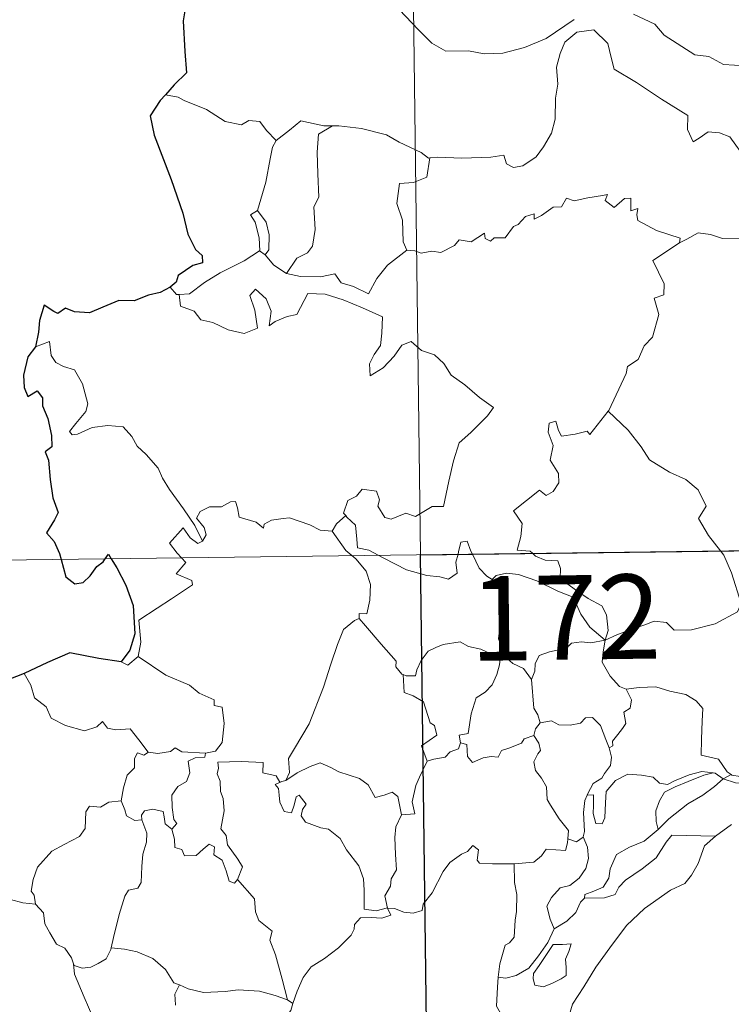
# Model space of a CAD drawing. Units: metres. Extents: x 586188 to 590681, y 4721634 to 4724661.
# Drawn here: x 586516 to 586580, y 4723652 to 4723739 of the extents above; entities that cross this region are included whole.
import ezdxf
from ezdxf.enums import TextEntityAlignment as Align

# ---------------------------------------------------------------- set-up
doc = ezdxf.new("R2010")
doc.units = ezdxf.units.M
doc.header["$MEASUREMENT"] = 0
doc.layers.add('Level 63', color=7, linetype='Continuous', lineweight=0)
doc.styles.add('Arial', font='ARIAL.TTF', dxfattribs={"height": 0.2})

msp = doc.modelspace()

# ---------------------------------------------------------------- linework, layer by layer
at = {"layer": 'Level 63', "linetype": 'Continuous', "lineweight": 0}
for points in [[(586548.82, 4723932.46, -0.74), (586551.9, 4723691.55, -0.74)], [(586549.44, 4723740.61, -0.74), (586551.72, 4723738.19, -0.74), (586552.9, 4723737.01, -0.74), (586554.15, 4723736.3, -0.74), (586556.17, 4723736.34, -0.74), (586557.56, 4723736.06, -0.74), (586559.2, 4723736.14, -0.74), (586561.15, 4723736.64, -0.74), (586563.06, 4723737.44, -0.74), (586565.55, 4723739.12, -0.74)], [(586570.84, 4723739.59, -0.74), (586572.74, 4723738.71, -0.74), (586573.55, 4723737.73, -0.74), (586576.28, 4723735.99, -0.74), (586577.54, 4723735.83, -0.74), (586578.83, 4723735.11, -0.74), (586580.8, 4723735, -0.74), (586582.22, 4723734.7, -0.74), (586583.31, 4723733.54, -0.74), (586584.6, 4723732.17, -0.74), (586586.93, 4723731.56, -0.74)], [(586580.86, 4723726.68, -0.74), (586579.39, 4723728.68, -0.74), (586578.48, 4723729.04, -0.74), (586577.46, 4723729.13, -0.74), (586576.66, 4723728.59, -0.74), (586576.15, 4723728.24, -0.74), (586575.63, 4723729.35, -0.74), (586575.65, 4723730.59, -0.74), (586573.31, 4723732.04, -0.74), (586571.11, 4723733.51, -0.74), (586569.12, 4723734.72, -0.74), (586568.85, 4723735.74, -0.74), (586568.55, 4723737, -0.74), (586567.31, 4723738.2, -0.74), (586565.79, 4723738.01, -0.74), (586564.73, 4723737.11, -0.74), (586564.31, 4723736.09, -0.74), (586563.98, 4723734.89, -0.74), (586564.1, 4723733.36, -0.74), (586563.9, 4723732.12, -0.74), (586563.88, 4723730.25, -0.74), (586563.53, 4723729.03, -0.74), (586562.84, 4723727.81, -0.74), (586562.18, 4723726.92, -0.74), (586561, 4723726.13, -0.74), (586560.16, 4723725.96, -0.74), (586559.53, 4723726.3, -0.74), (586559.31, 4723727.07, -0.74), (586558.14, 4723726.89, -0.74), (586555.58, 4723726.8, -0.74), (586553.42, 4723726.88, -0.74), (586552.71, 4723726.82, -0.74)], [(586530.34, 4723732.23, -0.74), (586529.22, 4723732.44, -0.74)], [(586539.06, 4723728.36, -0.74), (586538.19, 4723729.26, -0.74), (586537.61, 4723730.06, -0.74), (586536.63, 4723730.14, -0.74), (586535.99, 4723729.76, -0.74), (586534.53, 4723730.05, -0.74), (586532.88, 4723731.13, -0.74), (586530.88, 4723731.93, -0.74), (586530.34, 4723732.23, -0.74)], [(586544.06, 4723729.67, -0.74), (586543.3, 4723729.67, -0.74), (586541.26, 4723730.12, -0.74), (586540.26, 4723729.28, -0.74), (586539.06, 4723728.36, -0.74)], [(586544.06, 4723729.67, -0.74), (586542.81, 4723728.94, -0.74), (586542.7, 4723727.34, -0.74), (586542.77, 4723725.4, -0.74), (586542.84, 4723723.34, -0.74), (586542.4, 4723722.47, -0.74), (586542.54, 4723720.47, -0.74), (586542.28, 4723718.99, -0.74), (586541.86, 4723718.39, -0.74), (586540.89, 4723717.92, -0.74), (586539.99, 4723716.56, -0.74)], [(586552.71, 4723726.82, -0.74), (586552.6, 4723726.81, -0.74), (586551.94, 4723727.29, -0.74), (586550, 4723728.21, -0.74), (586548.87, 4723728.88, -0.74), (586546.65, 4723729.43, -0.74), (586544.63, 4723729.67, -0.74), (586544.06, 4723729.67, -0.74)], [(586537.41, 4723722.14, -0.74), (586538.14, 4723724.65, -0.74), (586538.52, 4723726.73, -0.74), (586538.72, 4723727.78, -0.74), (586539.06, 4723728.36, -0.74)], [(586552.71, 4723726.82, -0.74), (586552.45, 4723725.1, -0.74), (586551.27, 4723724.63, -0.74), (586550.04, 4723724.55, -0.74), (586549.79, 4723722.78, -0.74), (586550.3, 4723721.3, -0.74), (586550.34, 4723719.37, -0.74), (586550.68, 4723718.61, -0.74)], [(586550.68, 4723718.61, -0.74), (586551.39, 4723718.56, -0.74), (586551.96, 4723718.35, -0.74), (586552.9, 4723718.54, -0.74), (586553.69, 4723718.4, -0.74), (586554.93, 4723719.05, -0.74), (586555.33, 4723719.54, -0.74), (586556.39, 4723719.37, -0.74), (586557.59, 4723720.13, -0.74), (586557.64, 4723719.65, -0.74), (586558.11, 4723719.42, -0.74), (586558.44, 4723719.71, -0.74), (586559.41, 4723719.72, -0.74), (586560.15, 4723720.71, -0.74), (586560.58, 4723720.9, -0.74), (586561.22, 4723721.62, -0.74), (586561.99, 4723721.84, -0.74), (586561.99, 4723721.39, -0.74), (586562.66, 4723721.7, -0.74), (586563.7, 4723722.45, -0.74), (586564.44, 4723722.46, -0.74), (586564.88, 4723723.24, -0.74), (586565.55, 4723723, -0.74), (586566.77, 4723723.28, -0.74), (586568.07, 4723723.47, -0.74), (586568.53, 4723723.58, -0.74), (586568.3, 4723723.04, -0.74), (586569.12, 4723722.42, -0.74), (586570.02, 4723723.2, -0.74), (586570.61, 4723723.23, -0.74), (586570.61, 4723722.11, -0.74), (586571.22, 4723722.33, -0.74), (586571.13, 4723721.76, -0.74), (586571.21, 4723721.27, -0.74), (586572.89, 4723720.38, -0.74), (586574.98, 4723719.68, -0.74), (586574.91, 4723719.27, -0.74)], [(586537.57, 4723718.55, -0.74), (586537.6, 4723718.57, -0.74), (586537.54, 4723719.73, -0.74), (586537.18, 4723721.1, -0.74), (586536.78, 4723721.76, -0.74), (586537.41, 4723722.14, -0.74)], [(586537.41, 4723722.14, -0.74), (586538.16, 4723721.12, -0.74), (586538.43, 4723719.97, -0.74), (586538.42, 4723718.65, -0.74), (586538.08, 4723718.22, -0.74)], [(586574.91, 4723719.27, -0.74), (586575.57, 4723719.6, -0.74), (586576.58, 4723720.17, -0.74), (586577.67, 4723720, -0.74), (586578.76, 4723719.66, -0.74), (586580.38, 4723719.62, -0.74), (586581.57, 4723719.13, -0.74), (586582.32, 4723718.87, -0.74)], [(586568.59, 4723704.3, -0.74), (586568.63, 4723704.36, -0.74), (586570.18, 4723707.67, -0.74), (586570.29, 4723708.28, -0.74), (586571.25, 4723708.89, -0.74), (586571.78, 4723710.11, -0.74), (586572.51, 4723710.9, -0.74), (586573.08, 4723712.9, -0.74), (586572.68, 4723714.36, -0.74), (586573.52, 4723714.65, -0.74), (586573.56, 4723715.64, -0.74), (586572.55, 4723717.69, -0.74), (586574.91, 4723719.27, -0.74)], [(586530.43, 4723714.69, -0.74), (586531.36, 4723714.75, -0.74), (586532.7, 4723715.75, -0.74), (586534.07, 4723716.61, -0.74), (586536.21, 4723717.67, -0.74), (586537.57, 4723718.55, -0.74)], [(586537.57, 4723718.55, -0.74), (586538.08, 4723718.22, -0.74)], [(586538.08, 4723718.22, -0.74), (586538.86, 4723717.29, -0.74), (586539.99, 4723716.56, -0.74)], [(586539.99, 4723716.56, -0.74), (586541.22, 4723716.27, -0.74), (586542.99, 4723716.26, -0.74), (586544.27, 4723716.52, -0.74), (586544.85, 4723715.72, -0.74), (586545.94, 4723715.38, -0.74), (586547.27, 4723714.74, -0.74), (586548, 4723716.11, -0.74), (586548.97, 4723717.28, -0.74), (586550.68, 4723718.61, -0.74)], [(586529.64, 4723715.32, -0.74), (586530.2, 4723714.67, -0.74), (586530.43, 4723714.69, -0.74)], [(586530.43, 4723714.69, -0.74), (586530.56, 4723713.63, -0.74), (586531.78, 4723713.19, -0.74), (586532.36, 4723712.44, -0.74), (586533.42, 4723712.2, -0.74), (586534.78, 4723711.55, -0.74), (586536.22, 4723711.21, -0.74), (586537.4, 4723711.68, -0.74), (586537.15, 4723713.28, -0.74), (586536.73, 4723714.58, -0.74), (586537.23, 4723715.16, -0.74), (586538.17, 4723714.3, -0.74), (586538.61, 4723713.2, -0.74), (586538.43, 4723711.91, -0.74), (586538.96, 4723712.27, -0.74), (586540.03, 4723712.72, -0.74), (586540.89, 4723712.89, -0.74), (586541.88, 4723714.77, -0.74), (586543.43, 4723714.7, -0.74), (586545.03, 4723714.2, -0.74), (586546.74, 4723713.51, -0.74), (586548.52, 4723712.69, -0.74), (586548.45, 4723711.24, -0.74), (586548.34, 4723710.16, -0.74), (586547.78, 4723709.35, -0.74), (586547.36, 4723708.52, -0.74), (586547.41, 4723707.44, -0.74), (586548.56, 4723708.16, -0.74), (586549.54, 4723709.21, -0.74), (586550.24, 4723710.17, -0.74), (586551.07, 4723710.49, -0.74), (586551.99, 4723709.71, -0.74), (586553.14, 4723709.31, -0.74), (586553.97, 4723708.54, -0.74), (586554.63, 4723707.51, -0.74), (586555.85, 4723706.65, -0.74), (586557.13, 4723705.54, -0.74), (586558.39, 4723704.63, -0.74), (586557.86, 4723703.9, -0.74), (586556.37, 4723702.43, -0.74), (586555.34, 4723701.51, -0.74), (586554.84, 4723699.91, -0.74), (586554.42, 4723698.08, -0.74), (586553.93, 4723695.84, -0.74), (586552.92, 4723695.85, -0.74), (586551.44, 4723694.94, -0.74), (586550.58, 4723695.24, -0.74), (586549.3, 4723694.7, -0.74), (586548.72, 4723694.85, -0.74), (586548.1, 4723695.86, -0.74), (586548.26, 4723696.42, -0.74), (586547.98, 4723697.19, -0.74), (586546.7, 4723697.37, -0.74), (586546.19, 4723696.77, -0.74), (586545.43, 4723696.36, -0.74), (586545.05, 4723695.26, -0.74), (586545.24, 4723695.03, -0.74)], [(586532.52, 4723692.75, -0.74), (586531.82, 4723694.15, -0.74), (586530.83, 4723695.62, -0.74), (586529.59, 4723697.36, -0.74), (586528.95, 4723698.35, -0.74), (586528.58, 4723699.24, -0.74), (586527.5, 4723700.45, -0.74), (586526.7, 4723701.21, -0.74), (586526.24, 4723702.05, -0.74), (586525.46, 4723702.91, -0.74), (586524.09, 4723703.05, -0.74), (586522.69, 4723702.85, -0.74), (586521.41, 4723702.28, -0.74), (586520.91, 4723702.21, -0.74), (586520.68, 4723702.5, -0.74), (586521.24, 4723703.21, -0.74), (586522.13, 4723704.28, -0.74), (586522.32, 4723704.95, -0.74), (586521.83, 4723706.74, -0.74), (586521.12, 4723707.98, -0.74), (586520.16, 4723708.28, -0.74), (586519.46, 4723708.63, -0.74), (586519.05, 4723709.25, -0.74), (586518.9, 4723710.49, -0.74), (586517.67, 4723710.04, -0.74)], [(586561.85, 4723691.68, -0.74), (586561.63, 4723691.88, -0.74), (586560.49, 4723691.97, -0.74), (586560.82, 4723693.18, -0.74), (586560.94, 4723694.33, -0.74), (586560.15, 4723695.46, -0.74), (586562.46, 4723697.28, -0.74), (586563.07, 4723696.83, -0.74), (586563.7, 4723697.16, -0.74), (586564.18, 4723697.95, -0.74), (586564.15, 4723698.78, -0.74), (586563.43, 4723699.95, -0.74), (586563.7, 4723701.25, -0.74), (586563.26, 4723702.44, -0.74), (586563.32, 4723703.26, -0.74), (586563.94, 4723703.43, -0.74), (586564.17, 4723702.6, -0.74), (586564.42, 4723702.1, -0.74), (586565.65, 4723702.27, -0.74), (586566.72, 4723702.53, -0.74), (586566.95, 4723702.25, -0.74), (586568.59, 4723704.3, -0.74)], [(586568.59, 4723704.3, -0.74), (586570.35, 4723702.62, -0.74), (586571.51, 4723701.15, -0.74), (586572.26, 4723699.99, -0.74), (586574.02, 4723698.89, -0.74), (586575.49, 4723698.23, -0.74), (586576.58, 4723697.32, -0.74), (586577.28, 4723695.88, -0.74), (586576.62, 4723694.78, -0.74), (586577.49, 4723693.27, -0.74), (586578.56, 4723691.89, -0.74)], [(586463.62, 4723690.42, -0.74), (586993.27, 4723697.21, -0.74)], [(586544.05, 4723693.66, -0.74), (586544.05, 4723693.65, -0.74), (586542.98, 4723693.73, -0.74), (586542.04, 4723694.22, -0.74), (586540.24, 4723694.83, -0.74), (586539.69, 4723694.76, -0.74), (586538.65, 4723694.63, -0.74), (586537.98, 4723694.27, -0.74), (586537.93, 4723693.91, -0.74), (586537.27, 4723694.45, -0.74), (586535.76, 4723694.9, -0.74), (586535.63, 4723695.71, -0.74), (586535.44, 4723696.28, -0.74), (586534.99, 4723696.25, -0.74), (586534.2, 4723695.8, -0.74), (586533.13, 4723695.81, -0.74), (586532.31, 4723695.39, -0.74), (586531.99, 4723694.79, -0.74), (586532.65, 4723693.96, -0.74), (586532.84, 4723693.31, -0.74), (586532.52, 4723692.75, -0.74)], [(586545.24, 4723695.03, -0.74), (586544.43, 4723694.29, -0.74), (586544.05, 4723693.66, -0.74)], [(586545.24, 4723695.03, -0.74), (586545.35, 4723694.9, -0.74), (586546.12, 4723694.17, -0.74), (586546.22, 4723692.94, -0.74), (586546.28, 4723692.16, -0.74), (586547.31, 4723691.95, -0.74), (586548.14, 4723691.5, -0.74)], [(586530.63, 4723691.28, -0.74), (586530.25, 4723691.68, -0.74), (586529.58, 4723692.58, -0.74), (586530.8, 4723693.95, -0.74), (586531.42, 4723693.05, -0.74), (586532.1, 4723692.54, -0.74), (586532.52, 4723692.75, -0.74)], [(586544.05, 4723693.66, -0.74), (586545.25, 4723691.93, -0.74), (586545.79, 4723691.47, -0.74)], [(586555.23, 4723691.59, -0.74), (586555.28, 4723691.82, -0.74), (586555.49, 4723692.66, -0.74), (586556.04, 4723692.75, -0.74), (586556.38, 4723691.88, -0.74), (586556.51, 4723691.61, -0.74)], [(586578.56, 4723691.89, -0.74), (586578.86, 4723691.5, -0.74), (586579.54, 4723689.93, -0.74), (586580.4, 4723687.23, -0.74)], [(586526.8, 4723682.51, -0.74), (586527.04, 4723683.78, -0.74), (586526.86, 4723685.75, -0.74), (586528.48, 4723686.8, -0.74), (586529.74, 4723687.62, -0.74), (586531.63, 4723688.87, -0.74), (586531.55, 4723689.27, -0.74), (586530.17, 4723689.84, -0.74), (586531.03, 4723690.86, -0.74), (586530.63, 4723691.28, -0.74)], [(586545.79, 4723691.47, -0.74), (586546.14, 4723691.18, -0.74), (586547.06, 4723690.08, -0.74), (586547.46, 4723688.9, -0.74), (586547.4, 4723687.51, -0.74), (586547.13, 4723686.31, -0.74), (586546.44, 4723686.32, -0.74), (586546.43, 4723685.87, -0.74)], [(586548.14, 4723691.5, -0.74), (586548.63, 4723691.24, -0.74), (586550.65, 4723690.22, -0.74), (586552.45, 4723689.71, -0.74), (586553.6, 4723689.59, -0.74), (586554.37, 4723689.39, -0.74), (586555.15, 4723689.91, -0.74), (586555.04, 4723690.88, -0.74), (586555.23, 4723691.59, -0.74)], [(586551.9, 4723691.55, -0.74), (586555.76, 4723390.41, -0.74)], [(586556.51, 4723691.61, -0.74), (586557.11, 4723690.37, -0.74), (586557.79, 4723689.66, -0.74), (586558.28, 4723689.34, -0.74)], [(586568.31, 4723683.96, -0.74), (586568.59, 4723684.83, -0.74), (586568.43, 4723686.2, -0.74), (586568.01, 4723687, -0.74), (586566.8, 4723687.67, -0.74), (586565.68, 4723688.42, -0.74), (586564.3, 4723689.44, -0.74), (586564.35, 4723690.33, -0.74), (586564.09, 4723691, -0.74), (586562.99, 4723691.07, -0.74), (586562.13, 4723691.42, -0.74), (586561.85, 4723691.68, -0.74)], [(586558.28, 4723689.34, -0.74), (586558.62, 4723689.71, -0.74), (586559.54, 4723689.9, -0.74), (586560.6, 4723689.8, -0.74), (586562.25, 4723689.22, -0.74), (586564.1, 4723688.3, -0.74), (586565.48, 4723687.79, -0.74), (586566.15, 4723686.27, -0.74), (586566.96, 4723685.12, -0.74), (586568.31, 4723683.96, -0.74)], [(586559.3, 4723682.6, -0.74), (586559.24, 4723682.67, -0.74), (586559.15, 4723683.37, -0.74), (586558.82, 4723684.07, -0.74), (586558.99, 4723685.31, -0.74), (586559.31, 4723686.96, -0.74), (586559.32, 4723687.87, -0.74), (586558.28, 4723689.34, -0.74)], [(586568.31, 4723683.96, -0.74), (586569.35, 4723684.42, -0.74), (586570.85, 4723685, -0.74), (586571.84, 4723685.32, -0.74), (586572.67, 4723685.65, -0.74), (586573.78, 4723685.53, -0.74), (586574.45, 4723684.84, -0.74), (586575.98, 4723684.89, -0.74), (586578.1, 4723685.42, -0.74), (586580.07, 4723686.47, -0.74), (586580.4, 4723687.23, -0.74)], [(586539.92, 4723671.48, -0.74), (586540.26, 4723672.21, -0.74), (586540.15, 4723673.43, -0.74), (586540.7, 4723674.33, -0.74), (586541.98, 4723676.51, -0.74), (586543.26, 4723679.77, -0.74), (586543.93, 4723681.82, -0.74), (586544.5, 4723683.57, -0.74), (586545.05, 4723684.92, -0.74), (586546.02, 4723685.7, -0.74), (586546.43, 4723685.87, -0.74)], [(586546.43, 4723685.87, -0.74), (586547, 4723685.23, -0.74), (586548.39, 4723683.61, -0.74), (586549.74, 4723682.08, -0.74), (586549.71, 4723681.6, -0.74), (586550.23, 4723680.95, -0.74), (586550.35, 4723680.91, -0.74)], [(586568.31, 4723683.96, -0.74), (586567.05, 4723683.73, -0.74), (586566.21, 4723683.8, -0.74), (586565.32, 4723683.7, -0.74), (586565.04, 4723683.43, -0.74), (586564.04, 4723683.08, -0.74), (586563.36, 4723682.91, -0.74), (586562.44, 4723682.59, -0.74), (586562.08, 4723681.87, -0.74), (586562.07, 4723681.19, -0.74), (586561.75, 4723680.45, -0.74)], [(586568.31, 4723683.96, -0.74), (586568.15, 4723682.92, -0.74), (586568.06, 4723681.99, -0.74), (586568.75, 4723680.77, -0.74), (586569.58, 4723679.83, -0.74), (586570.18, 4723679.6, -0.74)], [(586550.35, 4723680.91, -0.74), (586550.63, 4723680.79, -0.74), (586551.44, 4723680.8, -0.74), (586551.58, 4723681.31, -0.74), (586551.94, 4723682.16, -0.74), (586552.58, 4723682.99, -0.74), (586553.26, 4723683.3, -0.74), (586553.9, 4723683.57, -0.74), (586555.43, 4723683.8, -0.74), (586556.16, 4723683.41, -0.74), (586557.25, 4723683.16, -0.74), (586558.1, 4723682.76, -0.74), (586558.92, 4723682.6, -0.74), (586559.02, 4723682.6, -0.74)], [(586525.27, 4723682.04, -0.74), (586525.87, 4723681.75, -0.74), (586526.8, 4723682.51, -0.74)], [(586526.8, 4723682.51, -0.74), (586529.24, 4723680.85, -0.74), (586531.36, 4723679.96, -0.74), (586532.2, 4723679.24, -0.74), (586533.54, 4723678.67, -0.74), (586533.54, 4723678.14, -0.74), (586534.26, 4723678, -0.74), (586534.45, 4723676.55, -0.74), (586534.26, 4723674.86, -0.74), (586533.68, 4723674.1, -0.74), (586532.77, 4723673.93, -0.74)], [(586559.02, 4723682.6, -0.74), (586558.91, 4723681.78, -0.74), (586558.68, 4723680.9, -0.74), (586558.26, 4723679.99, -0.74), (586557.64, 4723679.33, -0.74), (586556.83, 4723678.83, -0.74), (586556.4, 4723677.41, -0.74), (586556.14, 4723675.66, -0.74), (586555.32, 4723675.52, -0.74), (586555.44, 4723674.83, -0.74)], [(586559.02, 4723682.6, -0.74), (586559.3, 4723682.6, -0.74)], [(586561.75, 4723680.45, -0.74), (586561.06, 4723681.44, -0.74), (586560.1, 4723681.88, -0.74), (586559.3, 4723682.6, -0.74)], [(586516.66, 4723681.01, -0.74), (586517.24, 4723679.97, -0.74), (586517.58, 4723678.84, -0.74), (586518.6, 4723678.04, -0.74), (586519.06, 4723677.03, -0.74), (586520.32, 4723676.37, -0.74), (586522.02, 4723675.91, -0.74), (586523.1, 4723676.25, -0.74), (586523.62, 4723676.74, -0.74), (586524.05, 4723676.15, -0.74), (586524.81, 4723675.99, -0.74), (586526.07, 4723676.08, -0.74), (586526.84, 4723675.09, -0.74), (586527.68, 4723674.01, -0.74), (586527.72, 4723674, -0.74)], [(586552.5, 4723673.19, -0.74), (586551.97, 4723674.56, -0.74), (586553.34, 4723675.51, -0.74), (586553.14, 4723676.38, -0.74), (586552.76, 4723676.6, -0.74), (586552.16, 4723678.47, -0.74), (586551.23, 4723679, -0.74), (586550.43, 4723679.31, -0.74), (586550.35, 4723680.91, -0.74)], [(586562.54, 4723676.62, -0.74), (586562.33, 4723677.31, -0.74), (586561.97, 4723677.92, -0.74), (586561.75, 4723680.45, -0.74)], [(586568.66, 4723674.4, -0.74), (586568.99, 4723674.56, -0.74), (586568.98, 4723674.98, -0.74), (586569.45, 4723675.57, -0.74), (586569.85, 4723676.11, -0.74), (586570.16, 4723676.55, -0.74), (586569.97, 4723677.55, -0.74), (586570.54, 4723677.92, -0.74), (586570.65, 4723678.66, -0.74), (586570.18, 4723679.6, -0.74)], [(586570.18, 4723679.6, -0.74), (586571.34, 4723679.76, -0.74), (586572.83, 4723679.8, -0.74), (586574.07, 4723679.42, -0.74), (586575.48, 4723679.14, -0.74), (586576.41, 4723678.58, -0.74), (586577.01, 4723677.89, -0.74), (586576.94, 4723676.76, -0.74), (586576.87, 4723675.15, -0.74), (586576.85, 4723673.75, -0.74), (586578.39, 4723673.39, -0.74), (586579.15, 4723672.26, -0.74), (586579.51, 4723672.02, -0.74)], [(586562.54, 4723676.62, -0.74), (586563.54, 4723676.8, -0.74), (586564.18, 4723676.44, -0.74), (586565.2, 4723676.4, -0.74), (586566.11, 4723676.59, -0.74), (586566.55, 4723677.05, -0.74), (586567.2, 4723677.08, -0.74), (586567.89, 4723676.38, -0.74), (586568.38, 4723675.14, -0.74), (586568.66, 4723674.4, -0.74)], [(586561.98, 4723675.49, -0.74), (586562.12, 4723676.07, -0.74), (586562.54, 4723676.62, -0.74)], [(586555.44, 4723674.83, -0.74), (586556, 4723674.69, -0.74), (586556.06, 4723673.61, -0.74), (586556.51, 4723673.08, -0.74), (586557.48, 4723673.49, -0.74), (586558.19, 4723673.62, -0.74), (586558.79, 4723673.57, -0.74), (586559.11, 4723674.16, -0.74), (586559.74, 4723674.36, -0.74), (586560.86, 4723674.81, -0.74), (586561.12, 4723675.19, -0.74), (586561.98, 4723675.49, -0.74)], [(586564.98, 4723666.3, -0.74), (586565.04, 4723667.03, -0.74), (586564.21, 4723668.09, -0.74), (586563.45, 4723669.28, -0.74), (586563.17, 4723669.8, -0.74), (586563.1, 4723670.92, -0.74), (586562.66, 4723671.69, -0.74), (586562.12, 4723672.39, -0.74), (586561.96, 4723673.14, -0.74), (586562.33, 4723673.85, -0.74), (586562.57, 4723674.14, -0.74), (586562.41, 4723674.8, -0.74), (586561.98, 4723675.49, -0.74)], [(586579.51, 4723672.02, -0.74), (586579.58, 4723671.96, -0.74), (586580.31, 4723671.85, -0.74), (586581.24, 4723672.24, -0.74), (586581.97, 4723673, -0.74), (586582.36, 4723673.55, -0.74), (586582.29, 4723674.22, -0.74), (586582.76, 4723674.94, -0.74), (586583.71, 4723675.9, -0.74), (586584.47, 4723676.03, -0.74), (586585.35, 4723675.71, -0.74), (586585.42, 4723674.83, -0.74), (586585.16, 4723674.04, -0.74), (586585.39, 4723672.79, -0.74)], [(586527.72, 4723674, -0.74), (586528.54, 4723673.9, -0.74), (586529.67, 4723674.05, -0.74), (586530.07, 4723674.38, -0.74), (586530.68, 4723674.04, -0.74), (586532.77, 4723673.93, -0.74)], [(586555.44, 4723674.83, -0.74), (586555.26, 4723674.3, -0.74), (586554.54, 4723674.02, -0.74), (586554.1, 4723673.56, -0.74), (586553.08, 4723673.37, -0.74), (586552.5, 4723673.19, -0.74)], [(586568.66, 4723674.4, -0.74), (586568.89, 4723673.57, -0.74), (586568.78, 4723672.81, -0.74), (586568.26, 4723672.1, -0.74), (586568.02, 4723671.69, -0.74), (586567.24, 4723671.21, -0.74), (586566.76, 4723670.33, -0.74), (586566.7, 4723670.18, -0.74)], [(586525.29, 4723669.68, -0.74), (586525.5, 4723670.84, -0.74), (586525.8, 4723671.96, -0.74), (586526.47, 4723672.61, -0.74), (586526.46, 4723673.45, -0.74), (586526.74, 4723673.94, -0.74), (586527.3, 4723673.75, -0.74), (586527.72, 4723674, -0.74)], [(586532.77, 4723673.93, -0.74), (586532.73, 4723673.56, -0.74), (586531.87, 4723673.51, -0.74), (586531.24, 4723673.21, -0.74), (586531.39, 4723672.17, -0.74), (586531.09, 4723671.4, -0.74), (586530.33, 4723670.95, -0.74), (586529.78, 4723670.17, -0.74), (586529.82, 4723669.1, -0.74), (586529.95, 4723668.02, -0.74), (586530.24, 4723667.67, -0.74), (586529.79, 4723667.15, -0.74)], [(586535.63, 4723662.7, -0.74), (586536.08, 4723663.82, -0.74), (586535.64, 4723664.48, -0.74), (586534.74, 4723665.77, -0.74), (586534.61, 4723666.61, -0.74), (586534.15, 4723667.2, -0.74), (586534.43, 4723668.78, -0.74), (586534.35, 4723669.9, -0.74), (586534.1, 4723670.5, -0.74), (586534.09, 4723671.42, -0.74), (586533.8, 4723672.08, -0.74), (586533.94, 4723672.58, -0.74), (586533.87, 4723673.13, -0.74), (586535.96, 4723673.17, -0.74), (586537.91, 4723673.08, -0.74), (586537.88, 4723672.18, -0.74), (586539.05, 4723671.89, -0.74), (586539.38, 4723671.35, -0.74), (586539.56, 4723671.39, -0.74)], [(586539.92, 4723671.48, -0.74), (586540.94, 4723672.16, -0.74), (586542.08, 4723672.72, -0.74), (586542.98, 4723673.05, -0.74), (586543.91, 4723672.65, -0.74), (586544.63, 4723672.26, -0.74), (586546.46, 4723671.67, -0.74), (586547.23, 4723671.11, -0.74), (586547.87, 4723669.97, -0.74), (586548.66, 4723670.17, -0.74), (586549.36, 4723670.46, -0.74), (586549.87, 4723670.07, -0.74), (586550.21, 4723668.43, -0.74)], [(586550.21, 4723668.43, -0.74), (586551.38, 4723668.52, -0.74), (586551.16, 4723669.59, -0.74), (586551.48, 4723671.03, -0.74), (586551.8, 4723671.79, -0.74), (586552.5, 4723673.19, -0.74)], [(586566.7, 4723670.18, -0.74), (586567.27, 4723670.22, -0.74), (586567.28, 4723669.26, -0.74), (586567.26, 4723668.54, -0.74), (586567.48, 4723667.65, -0.74), (586568.05, 4723667.64, -0.74), (586568.29, 4723668.18, -0.74), (586568.34, 4723669.5, -0.74), (586568.4, 4723670.5, -0.74), (586569.24, 4723671.48, -0.74), (586570.34, 4723672.05, -0.74), (586571.53, 4723671.95, -0.74), (586572.59, 4723671.77, -0.74), (586573.15, 4723671.24, -0.74), (586573.86, 4723671.13, -0.74), (586574.49, 4723671.45, -0.74), (586575.77, 4723671.99, -0.74), (586576.9, 4723672.3, -0.74), (586577.92, 4723672.16, -0.74)], [(586577.92, 4723672.16, -0.74), (586577.08, 4723671.95, -0.74), (586575.7, 4723671.4, -0.74), (586574.54, 4723670.91, -0.74), (586573.6, 4723670.44, -0.74), (586573.14, 4723669.69, -0.74), (586572.83, 4723668.79, -0.74), (586572.86, 4723667.84, -0.74), (586573.02, 4723667.13, -0.74)], [(586577.92, 4723672.16, -0.74), (586578.1, 4723672.13, -0.74), (586578.8, 4723671.64, -0.74)], [(586578.8, 4723671.64, -0.74), (586579.51, 4723672.02, -0.74)], [(586548.97, 4723660.14, -0.74), (586548.96, 4723660.16, -0.74), (586547.96, 4723659.91, -0.74), (586546.89, 4723660.06, -0.74), (586546.87, 4723661.74, -0.74), (586546.84, 4723662.75, -0.74), (586546.42, 4723663.9, -0.74), (586545.31, 4723665.32, -0.74), (586544.76, 4723666.33, -0.74), (586543.72, 4723667.15, -0.74), (586543.03, 4723667.27, -0.74), (586541.68, 4723667.79, -0.74), (586541.27, 4723668.34, -0.74), (586541.39, 4723668.91, -0.74), (586541.72, 4723669.37, -0.74), (586541.1, 4723670.17, -0.74), (586540.85, 4723670.02, -0.74), (586540.66, 4723669.3, -0.74), (586540.43, 4723668.62, -0.74), (586539.78, 4723668.72, -0.74), (586539.4, 4723669.55, -0.74), (586539.34, 4723670.19, -0.74), (586539.28, 4723670.78, -0.74), (586538.97, 4723671.14, -0.74), (586539.56, 4723671.39, -0.74)], [(586539.56, 4723671.39, -0.74), (586539.92, 4723671.48, -0.74)], [(586573.02, 4723667.13, -0.74), (586573.96, 4723668.08, -0.74), (586575.65, 4723669.4, -0.74), (586577.01, 4723670.17, -0.74), (586578.04, 4723670.94, -0.74), (586578.8, 4723671.64, -0.74)], [(586578.8, 4723671.64, -0.74), (586579.91, 4723671.29, -0.74), (586581.22, 4723671.2, -0.74), (586581.3, 4723671.21, -0.74)], [(586566.7, 4723670.18, -0.74), (586566.51, 4723669.71, -0.74), (586566.4, 4723668.65, -0.74), (586566.47, 4723666.94, -0.74), (586566.37, 4723666.48, -0.74)], [(586517.66, 4723660.49, -0.74), (586517.54, 4723661.3, -0.74), (586517.29, 4723661.65, -0.74), (586517.46, 4723662.69, -0.74), (586517.83, 4723663.78, -0.74), (586519.1, 4723665.21, -0.74), (586520.2, 4723665.8, -0.74), (586521.56, 4723666.5, -0.74), (586522.08, 4723667.23, -0.74), (586522.13, 4723668.71, -0.74), (586522.47, 4723669.2, -0.74), (586523.43, 4723669.12, -0.74), (586524.19, 4723669.55, -0.74), (586525.29, 4723669.68, -0.74)], [(586525.29, 4723669.68, -0.74), (586525.6, 4723668.87, -0.74), (586525.75, 4723668.34, -0.74), (586526.5, 4723667.92, -0.74), (586527.13, 4723668, -0.74)], [(586527.13, 4723668, -0.74), (586527.09, 4723668.41, -0.74), (586527.35, 4723668.8, -0.74), (586528.1, 4723668.95, -0.74), (586529.01, 4723668.72, -0.74), (586529.09, 4723668.27, -0.74), (586529.19, 4723667.64, -0.74), (586529.79, 4723667.15, -0.74)], [(586550.21, 4723668.43, -0.74), (586549.71, 4723667.38, -0.74), (586549.6, 4723666.41, -0.74), (586549.67, 4723664.92, -0.74), (586549.76, 4723663.54, -0.74), (586549.28, 4723662.76, -0.74), (586549.24, 4723662.1, -0.74), (586548.72, 4723661.23, -0.74), (586548.97, 4723660.14, -0.74)], [(586524.4, 4723656.62, -0.74), (586524.6, 4723657.52, -0.74), (586525.09, 4723659.59, -0.74), (586525.61, 4723661.22, -0.74), (586525.92, 4723661.75, -0.74), (586526.76, 4723661.91, -0.74), (586527.06, 4723662.41, -0.74), (586527.11, 4723663.84, -0.74), (586527.2, 4723664.95, -0.74), (586527.52, 4723666.01, -0.74), (586527.56, 4723666.81, -0.74), (586527.13, 4723668, -0.74)], [(586579.55, 4723667.59, -0.74), (586578.11, 4723666.53, -0.74)], [(586529.79, 4723667.15, -0.74), (586530.01, 4723666.27, -0.74), (586530.06, 4723665.53, -0.74), (586530.66, 4723665.35, -0.74), (586530.91, 4723664.78, -0.74), (586531.94, 4723664.82, -0.74), (586532.56, 4723665.37, -0.74), (586533.1, 4723665.82, -0.74), (586533.58, 4723665.58, -0.74), (586533.53, 4723664.88, -0.74), (586534.25, 4723664.41, -0.74), (586534.61, 4723663.46, -0.74), (586534.89, 4723662.54, -0.74), (586535.37, 4723662.37, -0.74), (586535.63, 4723662.69, -0.74), (586535.63, 4723662.7, -0.74)], [(586566.37, 4723666.48, -0.74), (586566.73, 4723665.57, -0.74), (586566.83, 4723664.54, -0.74), (586566.59, 4723663.66, -0.74), (586565.99, 4723662.82, -0.74), (586565.18, 4723662.14, -0.74), (586564.3, 4723661.94, -0.74), (586563.53, 4723661.08, -0.74), (586563.13, 4723660.33, -0.74), (586563.42, 4723659.17, -0.74), (586563.77, 4723658.31, -0.74)], [(586578.11, 4723666.53, -0.74), (586577.16, 4723665.68, -0.74), (586576.59, 4723664.1, -0.74), (586576, 4723663.06, -0.74), (586575.4, 4723662.33, -0.74), (586574.11, 4723661.73, -0.74), (586571.82, 4723660.11, -0.74), (586570.22, 4723658.61, -0.74), (586568.73, 4723656.6, -0.74), (586567.47, 4723654.9, -0.74), (586566.43, 4723653.16, -0.74), (586565.4, 4723651.61, -0.74), (586564.95, 4723650.11, -0.74), (586563.81, 4723648.36, -0.74)], [(586566.37, 4723666.48, -0.74), (586566.36, 4723666.44, -0.74), (586565.77, 4723666.05, -0.74), (586564.98, 4723666.3, -0.74)], [(586566.47, 4723661.04, -0.74), (586566.51, 4723661.36, -0.74), (586567.3, 4723661.64, -0.74), (586568.13, 4723662.02, -0.74), (586568.63, 4723662.8, -0.74), (586568.75, 4723663.63, -0.74), (586569.33, 4723664.9, -0.74), (586570.48, 4723665.56, -0.74), (586571.78, 4723666.08, -0.74), (586573.02, 4723667.13, -0.74)], [(586578.11, 4723666.53, -0.74), (586574.24, 4723666.62, -0.74), (586573.73, 4723666, -0.74), (586572.86, 4723664.6, -0.74), (586571.6, 4723663.63, -0.74), (586570.11, 4723662.62, -0.74), (586569.54, 4723662.01, -0.74), (586569.21, 4723661.36, -0.74), (586568.25, 4723661.06, -0.74), (586566.47, 4723661.04, -0.74)], [(586548.97, 4723660.14, -0.74), (586549.59, 4723660.12, -0.74), (586550.42, 4723659.77, -0.74), (586551.24, 4723659.71, -0.74), (586552.05, 4723659.92, -0.74), (586552.13, 4723660.49, -0.74), (586552.92, 4723661.49, -0.74), (586553.9, 4723663.39, -0.74), (586554.5, 4723664.19, -0.74), (586555.54, 4723664.95, -0.74), (586556.06, 4723665.19, -0.74), (586556.55, 4723665.71, -0.74), (586557.04, 4723665.33, -0.74), (586556.93, 4723664.41, -0.74), (586557.14, 4723664.13, -0.74), (586558.29, 4723664.09, -0.74), (586560.19, 4723664.09, -0.74), (586560.22, 4723664.09, -0.74)], [(586560.22, 4723664.09, -0.74), (586561.96, 4723664.22, -0.74), (586562.66, 4723664.8, -0.74), (586563.08, 4723665.38, -0.74), (586564.79, 4723665.26, -0.74), (586564.96, 4723665.96, -0.74), (586564.98, 4723666.3, -0.74)], [(586560.22, 4723664.09, -0.74), (586560.25, 4723662.41, -0.74), (586560.46, 4723661.36, -0.74), (586560.43, 4723659.84, -0.74), (586560.32, 4723659.08, -0.74), (586560.22, 4723657.56, -0.74), (586559.82, 4723657.06, -0.74), (586559.41, 4723656.84, -0.74), (586558.94, 4723655.18, -0.74), (586558.8, 4723654.02, -0.74)], [(586540.07, 4723651.99, -0.74), (586539.58, 4723653.83, -0.74), (586539, 4723655.99, -0.74), (586538.5, 4723657.29, -0.74), (586538.7, 4723658.1, -0.74), (586537.52, 4723659.03, -0.74), (586537.22, 4723659.81, -0.74), (586537.13, 4723660.98, -0.74), (586535.63, 4723662.7, -0.74)], [(586515.44, 4723660.91, -0.74), (586516.53, 4723660.62, -0.74), (586517.66, 4723660.49, -0.74)], [(586517.66, 4723660.49, -0.74), (586518.36, 4723659.72, -0.74), (586518.5, 4723658.75, -0.74), (586518.94, 4723657.94, -0.74), (586519.54, 4723656.95, -0.74), (586520.26, 4723656.57, -0.74), (586520.85, 4723655.72, -0.74), (586521.05, 4723655.19, -0.74)], [(586563.77, 4723658.31, -0.74), (586564.9, 4723658.98, -0.74), (586565.7, 4723659.75, -0.74), (586566.11, 4723660.68, -0.74), (586566.47, 4723661.04, -0.74)], [(586540.54, 4723651.66, -0.74), (586540.93, 4723652.76, -0.74), (586541.47, 4723653.99, -0.74), (586542.16, 4723654.93, -0.74), (586543.36, 4723655.66, -0.74), (586544.6, 4723656.6, -0.74), (586545.74, 4723657.74, -0.74), (586546.01, 4723658.26, -0.74), (586546.04, 4723658.68, -0.74), (586546.56, 4723659.28, -0.74), (586547.51, 4723659.31, -0.74), (586548.46, 4723659.24, -0.74), (586549.25, 4723659.53, -0.74), (586548.97, 4723660.14, -0.74)], [(586558.8, 4723654.02, -0.74), (586559.47, 4723653.91, -0.74), (586560.39, 4723654.17, -0.74), (586561.52, 4723654.8, -0.74), (586562.4, 4723655.89, -0.74), (586563.21, 4723657.1, -0.74), (586563.77, 4723658.31, -0.74)], [(586563.68, 4723656.91, -0.74), (586562.45, 4723655.05, -0.74), (586561.94, 4723654.34, -0.74), (586561.9, 4723653.87, -0.74), (586562.05, 4723653.29, -0.74), (586562.84, 4723653.16, -0.74), (586563.62, 4723653.46, -0.74), (586564.4, 4723653.85, -0.74), (586564.84, 4723654.15, -0.74), (586564.86, 4723654.86, -0.74), (586564.78, 4723655.61, -0.74), (586565.08, 4723656.3, -0.74), (586565.29, 4723656.98, -0.74), (586564.52, 4723656.91, -0.74), (586563.68, 4723656.91, -0.74)], [(586521.05, 4723655.19, -0.74), (586521.11, 4723655.04, -0.74), (586521.8, 4723654.8, -0.74), (586522.59, 4723654.9, -0.74), (586523.24, 4723655.23, -0.74), (586523.93, 4723655.65, -0.74), (586524.37, 4723656.47, -0.74), (586524.4, 4723656.62, -0.74)], [(586524.4, 4723656.62, -0.74), (586525.58, 4723656.49, -0.74), (586526.7, 4723656.27, -0.74), (586528.08, 4723655.66, -0.74), (586529.22, 4723654.68, -0.74), (586529.96, 4723653.51, -0.74), (586530.44, 4723653.33, -0.74), (586530.47, 4723653.32, -0.74)], [(586521.05, 4723655.19, -0.74), (586521.12, 4723654.26, -0.74), (586521.98, 4723652.24, -0.74), (586522.75, 4723650.45, -0.74), (586523.51, 4723649.16, -0.74), (586523.44, 4723647.94, -0.74), (586522.93, 4723646.65, -0.74), (586522.78, 4723645.87, -0.74), (586523.07, 4723644.74, -0.74), (586523.68, 4723643.21, -0.74), (586524.59, 4723640.58, -0.74), (586525.11, 4723639.18, -0.74), (586526.04, 4723637.54, -0.74), (586526.21, 4723636.6, -0.74), (586526.23, 4723635.48, -0.74), (586526.97, 4723633.36, -0.74), (586526.52, 4723632.55, -0.74), (586525.95, 4723630.32, -0.74), (586525.29, 4723627.92, -0.74), (586525.03, 4723625.92, -0.74), (586524.93, 4723624.72, -0.74), (586525.16, 4723623.76, -0.74)], [(586530.47, 4723653.32, -0.74), (586530.06, 4723652.5, -0.74), (586530.12, 4723651.56, -0.74), (586530.12, 4723651.53, -0.74)], [(586530.47, 4723653.32, -0.74), (586531.24, 4723652.96, -0.74), (586532.59, 4723652.65, -0.74), (586534.52, 4723652.72, -0.74), (586535.67, 4723652.88, -0.74), (586537.58, 4723652.77, -0.74), (586538.97, 4723652.38, -0.74), (586540.07, 4723651.99, -0.74)], [(586560.21, 4723648.96, -0.74), (586559.62, 4723650.05, -0.74), (586559.01, 4723650.8, -0.74), (586558.64, 4723651.42, -0.74), (586558.75, 4723653.13, -0.74), (586558.8, 4723654.02, -0.74)], [(586540.54, 4723651.66, -0.74), (586540.37, 4723651.04, -0.74), (586539.73, 4723650.25, -0.74), (586540.04, 4723649.19, -0.74), (586540.5, 4723648.57, -0.74)], [(586540.07, 4723651.99, -0.74), (586540.54, 4723651.66, -0.74)]]:
    msp.add_polyline3d(points, dxfattribs=at)
at = {"layer": 'Level 63', "linetype": 'Continuous', "lineweight": 30}
for points in [[(586540.27, 4723751.13, -0.74), (586540.29, 4723751, -0.74), (586539.6, 4723748.82, -0.74), (586538.72, 4723747.29, -0.74), (586536.87, 4723745.43, -0.74), (586535.52, 4723744.3, -0.74), (586534.19, 4723743.01, -0.74), (586532.57, 4723741.58, -0.74), (586531.09, 4723740.79, -0.74), (586530.8, 4723739.01, -0.74), (586530.94, 4723736.28, -0.74), (586531.09, 4723734.37, -0.74), (586530, 4723733.33, -0.74), (586529.22, 4723732.44, -0.74)], [(586529.22, 4723732.44, -0.74), (586528.75, 4723731.91, -0.74), (586527.87, 4723730.57, -0.74), (586528.22, 4723728.85, -0.74), (586529.72, 4723724.91, -0.74), (586530.76, 4723721.92, -0.74), (586531.22, 4723720.05, -0.74), (586531.89, 4723718.68, -0.74), (586532.48, 4723718.16, -0.74), (586532.5, 4723717.49, -0.74), (586531.64, 4723717.26, -0.74), (586530.35, 4723716.37, -0.74), (586530.16, 4723715.78, -0.74), (586529.64, 4723715.32, -0.74)], [(586529.64, 4723715.32, -0.74), (586528.75, 4723714.87, -0.74), (586527.71, 4723714.63, -0.74), (586526.42, 4723714.13, -0.74), (586525.06, 4723714.16, -0.74), (586523.65, 4723713.55, -0.74), (586522.46, 4723713.04, -0.74), (586521.12, 4723713.14, -0.74), (586520.32, 4723713.46, -0.74), (586519.65, 4723712.98, -0.74), (586519.28, 4723713.16, -0.74), (586518.44, 4723713.72, -0.74), (586518.02, 4723712.36, -0.74), (586517.94, 4723711.33, -0.74), (586517.67, 4723710.04, -0.74)], [(586517.67, 4723710.04, -0.74), (586516.97, 4723709.13, -0.74), (586516.6, 4723707.51, -0.74), (586516.66, 4723706.42, -0.74), (586516.99, 4723705.63, -0.74), (586517.82, 4723706.11, -0.74), (586518.27, 4723705.51, -0.74), (586518.28, 4723704.79, -0.74), (586518.77, 4723703.65, -0.74), (586519.09, 4723702.16, -0.74), (586519.11, 4723701.13, -0.74), (586518.53, 4723700.7, -0.74), (586518.82, 4723699.96, -0.74), (586518.96, 4723698.23, -0.74), (586519.19, 4723696.61, -0.74), (586519.68, 4723695.3, -0.74), (586519.34, 4723694.66, -0.74), (586518.63, 4723693.49, -0.74), (586519.33, 4723692.72, -0.74), (586519.81, 4723691.65, -0.74), (586519.95, 4723691.14, -0.74)], [(586519.95, 4723691.14, -0.74), (586520.36, 4723689.6, -0.74), (586521.16, 4723688.97, -0.74), (586521.9, 4723689.09, -0.74), (586522.53, 4723689.69, -0.74), (586523.11, 4723690.5, -0.74), (586523.68, 4723690.91, -0.74), (586523.87, 4723691.19, -0.74)], [(586523.87, 4723691.19, -0.74), (586524.14, 4723691.6, -0.74), (586524.39, 4723691.2, -0.74)], [(586524.39, 4723691.2, -0.74), (586524.88, 4723690.4, -0.74), (586525.7, 4723688.84, -0.74), (586526.34, 4723687.03, -0.74), (586526.48, 4723684.52, -0.74), (586526.06, 4723683.07, -0.74), (586525.27, 4723682.04, -0.74)], [(586525.27, 4723682.04, -0.74), (586523.29, 4723682.33, -0.74), (586520.71, 4723682.84, -0.74), (586518.74, 4723681.96, -0.74), (586516.66, 4723681.01, -0.74)], [(586516.66, 4723681.01, -0.74), (586515.29, 4723680.47, -0.74), (586514.54, 4723680.41, -0.74), (586513.9, 4723679.65, -0.74), (586513.13, 4723678.51, -0.74), (586512.52, 4723677.41, -0.74), (586511.81, 4723676.6, -0.74), (586511.09, 4723676.2, -0.74), (586510.43, 4723676.12, -0.74)]]:
    msp.add_polyline3d(points, dxfattribs=at)
msp.add_polyline3d([(586640.17, 4723692.68, -0.74), (586640.94, 4723632.46, -0.74), (586552.67, 4723631.32, -0.74), (586551.9, 4723691.55, -0.74), (586640.17, 4723692.68, -0.74)], close=True, dxfattribs=at)

# ---------------------------------------------------------------- texts
at = {"layer": 'Level 63', "linetype": 'Continuous', "lineweight": 13, "style": 'Arial'}
msp.add_text('172', height=7.4999, rotation=0.73485, dxfattribs=at).set_placement((586564.772, 4723685.973, -0.74), align=Align.MIDDLE_CENTER)

doc.saveas('drawing.dxf')
